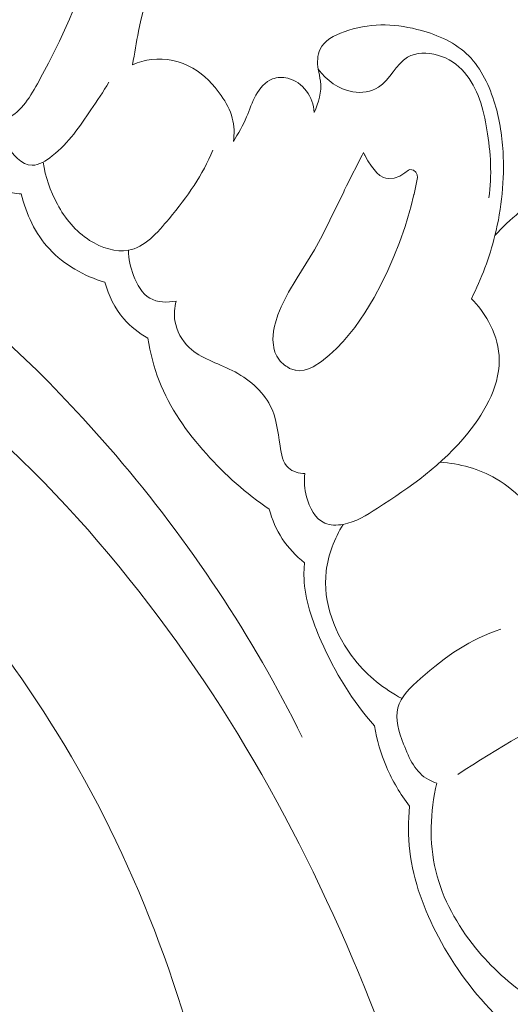
# Model space of a CAD drawing. Units: centimetres. Extents: x 165 to 332, y 127 to 363.
# Drawn here: x 277 to 279, y 206 to 211 of the extents above; entities that cross this region are included whole.
import ezdxf

# ---------------------------------------------------------------- set-up
doc = ezdxf.new("R2010")
doc.units = ezdxf.units.CM
doc.header["$MEASUREMENT"] = 0
doc.layers.add('layer 1', color=7, linetype='Continuous')

msp = doc.modelspace()

# ---------------------------------------------------------------- linework, layer by layer
at = {"layer": 'layer 1', "color": 250, "lineweight": 20}
for points, knots in [([(164.67986, 127.2386), (164.67986, 127.2386), (164.67986, 363.42431), (164.67986, 363.42431), (164.67986, 363.42431), (164.67986, 363.42431), (331.67985, 363.42431), (331.67985, 363.42431), (331.67985, 363.42431), (331.67985, 363.42431), (331.67985, 127.2386), (331.67985, 127.2386), (331.67985, 127.2386), (331.67985, 127.2386), (164.67986, 127.2386), (164.67986, 127.2386)], [0, 0, 0, 0, 0.2, 0.2, 0.2, 0.2, 0.4, 0.4, 0.4, 0.4, 0.6, 0.6, 0.6, 0.6, 1, 1, 1, 1]), ([(277.27188, 210.32115), (277.28191, 210.37694), (277.29059, 210.43289), (277.30207, 210.48854), (277.30207, 210.48854), (277.31898, 210.5709), (277.34183, 210.6524), (277.34751, 210.73612), (277.34751, 210.73612), (277.35195, 210.80252), (277.34552, 210.87026), (277.32897, 210.9344), (277.32897, 210.9344), (277.32232, 210.96006), (277.31404, 210.98517), (277.29666, 211.00711), (277.29666, 211.00711), (277.28571, 211.02085), (277.27119, 211.03341), (277.25618, 211.03625), (277.25618, 211.03625), (277.23058, 211.04115), (277.20334, 211.01802), (277.17984, 210.99785), (277.17984, 210.99785), (277.157, 210.97815), (277.13763, 210.96105), (277.12138, 210.93869)], [0, 0, 0, 0, 0.125, 0.125, 0.125, 0.125, 0.25, 0.25, 0.25, 0.25, 0.375, 0.375, 0.375, 0.375, 0.5, 0.5, 0.5, 0.5, 0.625, 0.625, 0.625, 0.625, 0.75, 0.75, 0.75, 0.75, 1, 1, 1, 1]), ([(275.70443, 210.5913), (275.72129, 210.53805), (275.74372, 210.48524), (275.77406, 210.4388), (275.77406, 210.4388), (275.84924, 210.32343), (275.97285, 210.2468), (276.09614, 210.17432), (276.09614, 210.17432), (276.21503, 210.10445), (276.33337, 210.03849), (276.47143, 210.0277), (276.47143, 210.0277), (276.53611, 210.02265), (276.60508, 210.02976), (276.65841, 210.05978), (276.65841, 210.05978), (276.72849, 210.09919), (276.7715, 210.17805), (276.81259, 210.25518), (276.81259, 210.25518), (276.91845, 210.45387), (277.01107, 210.6403), (277.04957, 210.84975)], [0, 0, 0, 0, 0.1428571, 0.1428571, 0.1428571, 0.1428571, 0.2857143, 0.2857143, 0.2857143, 0.2857143, 0.4285714, 0.4285714, 0.4285714, 0.4285714, 0.5714286, 0.5714286, 0.5714286, 0.5714286, 0.7142857, 0.7142857, 0.7142857, 0.7142857, 1, 1, 1, 1]), ([(278.96362, 209.15243), (279.01428, 209.2527), (279.05385, 209.35863), (279.08098, 209.46791), (279.08098, 209.46791), (279.11501, 209.60479), (279.12936, 209.74697), (279.12125, 209.88665), (279.12125, 209.88665), (279.11624, 209.97261), (279.10271, 210.05767), (279.07596, 210.14085), (279.07596, 210.14085), (279.04749, 210.22924), (279.00406, 210.31559), (278.93762, 210.37714), (278.93762, 210.37714), (278.87131, 210.43865), (278.782, 210.47535), (278.69139, 210.49755), (278.69139, 210.49755), (278.57183, 210.5268), (278.44996, 210.53051), (278.32839, 210.4858), (278.32839, 210.4858), (278.27869, 210.46747), (278.2291, 210.44122), (278.20821, 210.39819), (278.20821, 210.39819), (278.194, 210.36897), (278.1932, 210.33193), (278.19858, 210.29816), (278.19858, 210.29816), (278.20184, 210.27805), (278.20734, 210.25906), (278.20978, 210.23942), (278.20978, 210.23942), (278.21648, 210.18722), (278.20182, 210.13073), (278.17866, 210.08247)], [0, 0, 0, 0, 0.0909091, 0.0909091, 0.0909091, 0.0909091, 0.1818182, 0.1818182, 0.1818182, 0.1818182, 0.2727273, 0.2727273, 0.2727273, 0.2727273, 0.3636364, 0.3636364, 0.3636364, 0.3636364, 0.4545455, 0.4545455, 0.4545455, 0.4545455, 0.5454545, 0.5454545, 0.5454545, 0.5454545, 0.6363636, 0.6363636, 0.6363636, 0.6363636, 0.7272727, 0.7272727, 0.7272727, 0.7272727, 0.8181818, 0.8181818, 0.8181818, 0.8181818, 1, 1, 1, 1]), ([(279.05042, 209.65629), (279.06656, 209.76878), (279.06022, 209.88172), (279.04101, 209.9965), (279.04101, 209.9965), (279.02369, 210.10013), (278.99607, 210.20529), (278.9292, 210.28177), (278.9292, 210.28177), (278.89427, 210.32181), (278.84863, 210.35393), (278.79449, 210.36908), (278.79449, 210.36908), (278.74433, 210.38322), (278.68679, 210.38272), (278.64483, 210.35859), (278.64483, 210.35859), (278.58635, 210.32484), (278.55787, 210.24528), (278.49961, 210.20823), (278.49961, 210.20823), (278.46329, 210.18503), (278.41534, 210.17848), (278.37103, 210.18568), (278.37103, 210.18568), (278.30074, 210.19723), (278.2397, 210.24349), (278.19858, 210.29816)], [0, 0, 0, 0, 0.125, 0.125, 0.125, 0.125, 0.25, 0.25, 0.25, 0.25, 0.375, 0.375, 0.375, 0.375, 0.5, 0.5, 0.5, 0.5, 0.625, 0.625, 0.625, 0.625, 0.75, 0.75, 0.75, 0.75, 1, 1, 1, 1]), ([(272.52866, 209.82064), (272.75329, 209.97631), (273.00432, 210.10607), (273.26715, 210.17662), (273.26715, 210.17662), (273.85695, 210.33507), (274.50634, 210.19597), (275.08657, 209.95352), (275.08657, 209.95352), (275.92359, 209.60387), (276.61688, 209.03933), (277.1876, 208.37049), (277.1876, 208.37049), (277.55451, 207.94049), (277.87077, 207.46747), (278.11899, 206.96253)], [0, 0, 0, 0, 0.2, 0.2, 0.2, 0.2, 0.4, 0.4, 0.4, 0.4, 0.6, 0.6, 0.6, 0.6, 1, 1, 1, 1]), ([(277.77517, 209.93714), (277.78064, 209.97605), (277.77979, 210.01675), (277.76991, 210.05455), (277.76991, 210.05455), (277.7594, 210.09497), (277.73859, 210.13191), (277.7145, 210.16672), (277.7145, 210.16672), (277.67656, 210.22142), (277.63032, 210.27043), (277.57265, 210.30349), (277.57265, 210.30349), (277.51145, 210.3386), (277.43729, 210.35556), (277.36689, 210.34732), (277.36689, 210.34732), (277.33409, 210.34349), (277.30208, 210.33428), (277.27188, 210.32115)], [0, 0, 0, 0, 0.1666667, 0.1666667, 0.1666667, 0.1666667, 0.3333333, 0.3333333, 0.3333333, 0.3333333, 0.5, 0.5, 0.5, 0.5, 0.6666667, 0.6666667, 0.6666667, 0.6666667, 1, 1, 1, 1]), ([(276.613, 210.04048), (276.61394, 210.00109), (276.62246, 209.96369), (276.64186, 209.9262), (276.64186, 209.9262), (276.66928, 209.87281), (276.7185, 209.81938), (276.77052, 209.81892), (276.77052, 209.81892), (276.80468, 209.81859), (276.84008, 209.84118), (276.8712, 209.86575), (276.8712, 209.86575), (276.95534, 209.93237), (277.0081, 210.0136), (277.06373, 210.09584), (277.06373, 210.09584), (277.0943, 210.14098), (277.12576, 210.18638), (277.1538, 210.23344)], [0, 0, 0, 0, 0.1666667, 0.1666667, 0.1666667, 0.1666667, 0.3333333, 0.3333333, 0.3333333, 0.3333333, 0.5, 0.5, 0.5, 0.5, 0.6666667, 0.6666667, 0.6666667, 0.6666667, 1, 1, 1, 1]), ([(278.17866, 210.08247), (278.17545, 210.12038), (278.16287, 210.15853), (278.13991, 210.18963), (278.13991, 210.18963), (278.11713, 210.22059), (278.0841, 210.24468), (278.04644, 210.25369), (278.04644, 210.25369), (278.02129, 210.25964), (277.99406, 210.25898), (277.9705, 210.24995), (277.9705, 210.24995), (277.93467, 210.23625), (277.90722, 210.20331), (277.88789, 210.16867), (277.88789, 210.16867), (277.86823, 210.13338), (277.85682, 210.09634), (277.84142, 210.06054), (277.84142, 210.06054), (277.82319, 210.01806), (277.79917, 209.9772), (277.77517, 209.93714)], [0, 0, 0, 0, 0.1428571, 0.1428571, 0.1428571, 0.1428571, 0.2857143, 0.2857143, 0.2857143, 0.2857143, 0.4285714, 0.4285714, 0.4285714, 0.4285714, 0.5714286, 0.5714286, 0.5714286, 0.5714286, 0.7142857, 0.7142857, 0.7142857, 0.7142857, 1, 1, 1, 1]), ([(276.82538, 209.83472), (276.83618, 209.7615), (276.86098, 209.6898), (276.89637, 209.62436), (276.89637, 209.62436), (276.93499, 209.55304), (276.98617, 209.48895), (277.05763, 209.44384), (277.05763, 209.44384), (277.11635, 209.40679), (277.18869, 209.38257), (277.2514, 209.39401), (277.2514, 209.39401), (277.33154, 209.4086), (277.39585, 209.48146), (277.45407, 209.55189), (277.45407, 209.55189), (277.54633, 209.66343), (277.62315, 209.7688), (277.67185, 209.89491)], [0, 0, 0, 0, 0.1666667, 0.1666667, 0.1666667, 0.1666667, 0.3333333, 0.3333333, 0.3333333, 0.3333333, 0.5, 0.5, 0.5, 0.5, 0.6666667, 0.6666667, 0.6666667, 0.6666667, 1, 1, 1, 1]), ([(278.17277, 208.81212), (278.17277, 208.81212), (278.1509, 208.8023), (278.1509, 208.8023), (278.1509, 208.8023), (278.1509, 208.8023), (278.14461, 208.80045), (278.14461, 208.80045), (278.14461, 208.80045), (278.14461, 208.80045), (278.12877, 208.79565), (278.12877, 208.79565), (278.12877, 208.79565), (278.12877, 208.79565), (278.10618, 208.79297), (278.10618, 208.79297), (278.10618, 208.79297), (278.10618, 208.79297), (278.08499, 208.79482), (278.08499, 208.79482), (278.08499, 208.79482), (278.08499, 208.79482), (278.08342, 208.79498), (278.08342, 208.79498), (278.08342, 208.79498), (278.08342, 208.79498), (278.05599, 208.80424), (278.05599, 208.80424), (278.05599, 208.80424), (278.05599, 208.80424), (278.04472, 208.8113), (278.04472, 208.8113), (278.04472, 208.8113), (278.04472, 208.8113), (278.03899, 208.81488), (278.03899, 208.81488), (278.03899, 208.81488), (278.03899, 208.81488), (278.0307, 208.82003), (278.0307, 208.82003), (278.0307, 208.82003), (278.0307, 208.82003), (278.03023, 208.82046), (278.03023, 208.82046), (278.03023, 208.82046), (278.03023, 208.82046), (278.00871, 208.84082), (278.00871, 208.84082), (278.00871, 208.84082), (278.00871, 208.84082), (277.99158, 208.86542), (277.99158, 208.86542), (277.99158, 208.86542), (277.99158, 208.86542), (277.98273, 208.88532), (277.98273, 208.88532), (277.98273, 208.88532), (277.98273, 208.88532), (277.97698, 208.90622), (277.97698, 208.90622), (277.97698, 208.90622), (277.97698, 208.90622), (277.97692, 208.90676), (277.97692, 208.90676), (277.97692, 208.90676), (277.97692, 208.90676), (277.97644, 208.91117), (277.97644, 208.91117), (277.97644, 208.91117), (277.97644, 208.91117), (277.97558, 208.92085), (277.97558, 208.92085), (277.97558, 208.92085), (277.97558, 208.92085), (277.97294, 208.94836), (277.97294, 208.94836), (277.97294, 208.94836), (277.97294, 208.94836), (277.97606, 208.99055), (277.97606, 208.99055), (277.97606, 208.99055), (277.97606, 208.99055), (277.9811, 209.01464), (277.9811, 209.01464), (277.9811, 209.01464), (277.9811, 209.01464), (277.98475, 209.03191), (277.98475, 209.03191), (277.98475, 209.03191), (277.98475, 209.03191), (277.99765, 209.07227), (277.99765, 209.07227), (277.99765, 209.07227), (277.99765, 209.07227), (278.01381, 209.11145), (278.01381, 209.11145), (278.01381, 209.11145), (278.01381, 209.11145), (278.05113, 209.18549), (278.05113, 209.18549), (278.05113, 209.18549), (278.05113, 209.18549), (278.08868, 209.2487), (278.08868, 209.2487), (278.08868, 209.2487), (278.08868, 209.2487), (278.09318, 209.2563), (278.09318, 209.2563), (278.09318, 209.2563), (278.09318, 209.2563), (278.17956, 209.39563), (278.17956, 209.39563), (278.17956, 209.39563), (278.17956, 209.39563), (278.21986, 209.46902), (278.21986, 209.46902), (278.21986, 209.46902), (278.21986, 209.46902), (278.25745, 209.544), (278.25745, 209.544), (278.25745, 209.544), (278.25745, 209.544), (278.32602, 209.68692), (278.32602, 209.68692), (278.32602, 209.68692), (278.32602, 209.68692), (278.33034, 209.6959), (278.33034, 209.6959), (278.33034, 209.6959), (278.33034, 209.6959), (278.34067, 209.71638), (278.34067, 209.71638), (278.34067, 209.71638), (278.34067, 209.71638), (278.41781, 209.86924), (278.41781, 209.86924), (278.41781, 209.86924), (278.41781, 209.86924), (278.42427, 209.88202), (278.42427, 209.88202), (278.42427, 209.88202), (278.42427, 209.88202), (278.43028, 209.87083), (278.43028, 209.87083), (278.43028, 209.87083), (278.43028, 209.87083), (278.43077, 209.86973), (278.43077, 209.86973), (278.43077, 209.86973), (278.43077, 209.86973), (278.44584, 209.84161), (278.44584, 209.84161), (278.44584, 209.84161), (278.44584, 209.84161), (278.46437, 209.81402), (278.46437, 209.81402), (278.46437, 209.81402), (278.46437, 209.81402), (278.49175, 209.7809), (278.49175, 209.7809), (278.49175, 209.7809), (278.49175, 209.7809), (278.50709, 209.76787), (278.50709, 209.76787), (278.50709, 209.76787), (278.50709, 209.76787), (278.52423, 209.75845), (278.52423, 209.75845), (278.52423, 209.75845), (278.52423, 209.75845), (278.53659, 209.75462), (278.53659, 209.75462), (278.53659, 209.75462), (278.53659, 209.75462), (278.54977, 209.75283), (278.54977, 209.75283), (278.54977, 209.75283), (278.54977, 209.75283), (278.57811, 209.75501), (278.57811, 209.75501), (278.57811, 209.75501), (278.57811, 209.75501), (278.60581, 209.7646), (278.60581, 209.7646), (278.60581, 209.7646), (278.60581, 209.7646), (278.63132, 209.78108), (278.63132, 209.78108), (278.63132, 209.78108), (278.63132, 209.78108), (278.64863, 209.79444), (278.64863, 209.79444), (278.64863, 209.79444), (278.64863, 209.79444), (278.65682, 209.79699), (278.65682, 209.79699), (278.65682, 209.79699), (278.65682, 209.79699), (278.66525, 209.79659), (278.66525, 209.79659), (278.66525, 209.79659), (278.66525, 209.79659), (278.67368, 209.79368), (278.67368, 209.79368), (278.67368, 209.79368), (278.67368, 209.79368), (278.68655, 209.78351), (278.68655, 209.78351), (278.68655, 209.78351), (278.68655, 209.78351), (278.6927, 209.77104), (278.6927, 209.77104), (278.6927, 209.77104), (278.6927, 209.77104), (278.69437, 209.75758), (278.69437, 209.75758), (278.69437, 209.75758), (278.69437, 209.75758), (278.67707, 209.67468), (278.67707, 209.67468), (278.67707, 209.67468), (278.67707, 209.67468), (278.67653, 209.67255), (278.67653, 209.67255), (278.67653, 209.67255), (278.67653, 209.67255), (278.66042, 209.60912), (278.66042, 209.60912), (278.66042, 209.60912), (278.66042, 209.60912), (278.65645, 209.59348), (278.65645, 209.59348), (278.65645, 209.59348), (278.65645, 209.59348), (278.63239, 209.51314), (278.63239, 209.51314), (278.63239, 209.51314), (278.63239, 209.51314), (278.60467, 209.43365), (278.60467, 209.43365), (278.60467, 209.43365), (278.60467, 209.43365), (278.57663, 209.36265), (278.57663, 209.36265), (278.57663, 209.36265), (278.57663, 209.36265), (278.54583, 209.29276), (278.54583, 209.29276), (278.54583, 209.29276), (278.54583, 209.29276), (278.51268, 209.22443), (278.51268, 209.22443), (278.51268, 209.22443), (278.51268, 209.22443), (278.47722, 209.15803), (278.47722, 209.15803), (278.47722, 209.15803), (278.47722, 209.15803), (278.43197, 209.08181), (278.43197, 209.08181), (278.43197, 209.08181), (278.43197, 209.08181), (278.38124, 209.00853), (278.38124, 209.00853), (278.38124, 209.00853), (278.38124, 209.00853), (278.3227, 208.93826), (278.3227, 208.93826), (278.3227, 208.93826), (278.3227, 208.93826), (278.28952, 208.90413), (278.28952, 208.90413), (278.28952, 208.90413), (278.28952, 208.90413), (278.25346, 208.87068), (278.25346, 208.87068), (278.25346, 208.87068), (278.25346, 208.87068), (278.21442, 208.8387), (278.21442, 208.8387), (278.21442, 208.8387), (278.21442, 208.8387), (278.17277, 208.81212), (278.17277, 208.81212)], [0, 0, 0, 0, 0.0138889, 0.0138889, 0.0138889, 0.0138889, 0.0277778, 0.0277778, 0.0277778, 0.0277778, 0.0416667, 0.0416667, 0.0416667, 0.0416667, 0.0555556, 0.0555556, 0.0555556, 0.0555556, 0.0694444, 0.0694444, 0.0694444, 0.0694444, 0.0833333, 0.0833333, 0.0833333, 0.0833333, 0.0972222, 0.0972222, 0.0972222, 0.0972222, 0.1111111, 0.1111111, 0.1111111, 0.1111111, 0.125, 0.125, 0.125, 0.125, 0.1388889, 0.1388889, 0.1388889, 0.1388889, 0.1527778, 0.1527778, 0.1527778, 0.1527778, 0.1666667, 0.1666667, 0.1666667, 0.1666667, 0.1805556, 0.1805556, 0.1805556, 0.1805556, 0.1944444, 0.1944444, 0.1944444, 0.1944444, 0.2083333, 0.2083333, 0.2083333, 0.2083333, 0.2222222, 0.2222222, 0.2222222, 0.2222222, 0.2361111, 0.2361111, 0.2361111, 0.2361111, 0.25, 0.25, 0.25, 0.25, 0.2638889, 0.2638889, 0.2638889, 0.2638889, 0.2777778, 0.2777778, 0.2777778, 0.2777778, 0.2916667, 0.2916667, 0.2916667, 0.2916667, 0.3055556, 0.3055556, 0.3055556, 0.3055556, 0.3194444, 0.3194444, 0.3194444, 0.3194444, 0.3333333, 0.3333333, 0.3333333, 0.3333333, 0.3472222, 0.3472222, 0.3472222, 0.3472222, 0.3611111, 0.3611111, 0.3611111, 0.3611111, 0.375, 0.375, 0.375, 0.375, 0.3888889, 0.3888889, 0.3888889, 0.3888889, 0.4027778, 0.4027778, 0.4027778, 0.4027778, 0.4166667, 0.4166667, 0.4166667, 0.4166667, 0.4305556, 0.4305556, 0.4305556, 0.4305556, 0.4444444, 0.4444444, 0.4444444, 0.4444444, 0.4583333, 0.4583333, 0.4583333, 0.4583333, 0.4722222, 0.4722222, 0.4722222, 0.4722222, 0.4861111, 0.4861111, 0.4861111, 0.4861111, 0.5, 0.5, 0.5, 0.5, 0.5138889, 0.5138889, 0.5138889, 0.5138889, 0.5277778, 0.5277778, 0.5277778, 0.5277778, 0.5416667, 0.5416667, 0.5416667, 0.5416667, 0.5555556, 0.5555556, 0.5555556, 0.5555556, 0.5694444, 0.5694444, 0.5694444, 0.5694444, 0.5833333, 0.5833333, 0.5833333, 0.5833333, 0.5972222, 0.5972222, 0.5972222, 0.5972222, 0.6111111, 0.6111111, 0.6111111, 0.6111111, 0.625, 0.625, 0.625, 0.625, 0.6388889, 0.6388889, 0.6388889, 0.6388889, 0.6527778, 0.6527778, 0.6527778, 0.6527778, 0.6666667, 0.6666667, 0.6666667, 0.6666667, 0.6805556, 0.6805556, 0.6805556, 0.6805556, 0.6944444, 0.6944444, 0.6944444, 0.6944444, 0.7083333, 0.7083333, 0.7083333, 0.7083333, 0.7222222, 0.7222222, 0.7222222, 0.7222222, 0.7361111, 0.7361111, 0.7361111, 0.7361111, 0.75, 0.75, 0.75, 0.75, 0.7638889, 0.7638889, 0.7638889, 0.7638889, 0.7777778, 0.7777778, 0.7777778, 0.7777778, 0.7916667, 0.7916667, 0.7916667, 0.7916667, 0.8055556, 0.8055556, 0.8055556, 0.8055556, 0.8194444, 0.8194444, 0.8194444, 0.8194444, 0.8333333, 0.8333333, 0.8333333, 0.8333333, 0.8472222, 0.8472222, 0.8472222, 0.8472222, 0.8611111, 0.8611111, 0.8611111, 0.8611111, 0.875, 0.875, 0.875, 0.875, 0.8888889, 0.8888889, 0.8888889, 0.8888889, 0.9027778, 0.9027778, 0.9027778, 0.9027778, 0.9166667, 0.9166667, 0.9166667, 0.9166667, 0.9305556, 0.9305556, 0.9305556, 0.9305556, 0.9444444, 0.9444444, 0.9444444, 0.9444444, 0.9583333, 0.9583333, 0.9583333, 0.9583333, 0.9722222, 0.9722222, 0.9722222, 0.9722222, 1, 1, 1, 1]), ([(276.71626, 209.67631), (276.68693, 209.67678), (276.65663, 209.68173), (276.63045, 209.69475), (276.63045, 209.69475), (276.57522, 209.72231), (276.53882, 209.78583), (276.52432, 209.84562)], [0, 0, 0, 0, 0.3333333, 0.3333333, 0.3333333, 0.3333333, 1, 1, 1, 1]), ([(279.57825, 209.74054), (279.53864, 209.73937), (279.49876, 209.73474), (279.46037, 209.72511), (279.46037, 209.72511), (279.36549, 209.70119), (279.27939, 209.64627), (279.20261, 209.58391), (279.20261, 209.58391), (279.15866, 209.5482), (279.11776, 209.51006), (279.08098, 209.46791)], [0, 0, 0, 0, 0.25, 0.25, 0.25, 0.25, 0.5, 0.5, 0.5, 0.5, 1, 1, 1, 1]), ([(272.30473, 209.49114), (272.38581, 209.49405), (272.46632, 209.49984), (272.54781, 209.48451), (272.54781, 209.48451), (272.61235, 209.47243), (272.67752, 209.44713), (272.73809, 209.45728), (272.73809, 209.45728), (272.78292, 209.46474), (272.82519, 209.49165), (272.86842, 209.51534), (272.86842, 209.51534), (273.13282, 209.66086), (273.4299, 209.69054), (273.72432, 209.68593), (273.72432, 209.68593), (274.29027, 209.67727), (274.84621, 209.54204), (275.3524, 209.30716), (275.3524, 209.30716), (276.12308, 208.94978), (276.77854, 208.36167), (277.30372, 207.69125), (277.30372, 207.69125), (277.82453, 207.02653), (278.21734, 206.28097), (278.51567, 205.49472), (278.51567, 205.49472), (278.71647, 204.96562), (278.87454, 204.41814), (278.93011, 203.85693), (278.93011, 203.85693), (278.96757, 203.47883), (278.95859, 203.09456), (278.91468, 202.71659)], [0, 0, 0, 0, 0.1, 0.1, 0.1, 0.1, 0.2, 0.2, 0.2, 0.2, 0.3, 0.3, 0.3, 0.3, 0.4, 0.4, 0.4, 0.4, 0.5, 0.5, 0.5, 0.5, 0.6, 0.6, 0.6, 0.6, 0.7, 0.7, 0.7, 0.7, 0.8, 0.8, 0.8, 0.8, 1, 1, 1, 1]), ([(273.1853, 209.63625), (273.48549, 209.58052), (273.78177, 209.50008), (274.06707, 209.39161), (274.06707, 209.39161), (274.68847, 209.15541), (275.25747, 208.78652), (275.75462, 208.3419), (275.75462, 208.3419), (276.28298, 207.86945), (276.73024, 207.3113), (277.06384, 206.69088), (277.06384, 206.69088), (277.41341, 206.0409), (277.63823, 205.32247), (277.7566, 204.59498), (277.7566, 204.59498), (277.77258, 204.49712), (277.7866, 204.39911), (277.79839, 204.30078)], [0, 0, 0, 0, 0.1666667, 0.1666667, 0.1666667, 0.1666667, 0.3333333, 0.3333333, 0.3333333, 0.3333333, 0.5, 0.5, 0.5, 0.5, 0.6666667, 0.6666667, 0.6666667, 0.6666667, 1, 1, 1, 1]), ([(277.1342, 209.23414), (277.03076, 209.26561), (276.93036, 209.32087), (276.85679, 209.40063), (276.85679, 209.40063), (276.78617, 209.4771), (276.74012, 209.57593), (276.71626, 209.67631)], [0, 0, 0, 0, 0.3333333, 0.3333333, 0.3333333, 0.3333333, 1, 1, 1, 1]), ([(277.2514, 209.39401), (277.25208, 209.35093), (277.26151, 209.30958), (277.27722, 209.26779), (277.27722, 209.26779), (277.29426, 209.22273), (277.31879, 209.17734), (277.35835, 209.15465), (277.35835, 209.15465), (277.39553, 209.1334), (277.44593, 209.13216), (277.48911, 209.14054)], [0, 0, 0, 0, 0.25, 0.25, 0.25, 0.25, 0.5, 0.5, 0.5, 0.5, 1, 1, 1, 1]), ([(277.3487, 208.95519), (277.30372, 208.98026), (277.26214, 209.01267), (277.22827, 209.05181), (277.22827, 209.05181), (277.18313, 209.10382), (277.15163, 209.16797), (277.1342, 209.23414)], [0, 0, 0, 0, 0.3333333, 0.3333333, 0.3333333, 0.3333333, 1, 1, 1, 1]), ([(277.48911, 209.14054), (277.48087, 209.10855), (277.47811, 209.07466), (277.48333, 209.04182), (277.48333, 209.04182), (277.49139, 208.99151), (277.51853, 208.94344), (277.5546, 208.90881), (277.5546, 208.90881), (277.61249, 208.8533), (277.69365, 208.83231), (277.76843, 208.79426), (277.76843, 208.79426), (277.84864, 208.75337), (277.92167, 208.69269), (277.95942, 208.61816), (277.95942, 208.61816), (277.98943, 208.55901), (277.99735, 208.49106), (278.00811, 208.41793), (278.00811, 208.41793), (278.0143, 208.37583), (278.0214, 208.33206), (278.05, 208.30691), (278.05, 208.30691), (278.07096, 208.28863), (278.10345, 208.28032), (278.13251, 208.27868)], [0, 0, 0, 0, 0.125, 0.125, 0.125, 0.125, 0.25, 0.25, 0.25, 0.25, 0.375, 0.375, 0.375, 0.375, 0.5, 0.5, 0.5, 0.5, 0.625, 0.625, 0.625, 0.625, 0.75, 0.75, 0.75, 0.75, 1, 1, 1, 1]), ([(278.13251, 208.27868), (278.1276, 208.24018), (278.13028, 208.2022), (278.14075, 208.1629), (278.14075, 208.1629), (278.15505, 208.1087), (278.18389, 208.0521), (278.23156, 208.03169), (278.23156, 208.03169), (278.25862, 208.01995), (278.29187, 208.02003), (278.32277, 208.02545), (278.32277, 208.02545), (278.38653, 208.03666), (278.4406, 208.07095), (278.49386, 208.10549), (278.49386, 208.10549), (278.65997, 208.21313), (278.81888, 208.32288), (278.94612, 208.48129), (278.94612, 208.48129), (279.03698, 208.59434), (279.11178, 208.73212), (279.10175, 208.86927), (279.10175, 208.86927), (279.09746, 208.92769), (279.07781, 208.98603), (279.04922, 209.03843), (279.04922, 209.03843), (279.02624, 209.08058), (278.99737, 209.11892), (278.96362, 209.15243)], [0, 0, 0, 0, 0.1111111, 0.1111111, 0.1111111, 0.1111111, 0.2222222, 0.2222222, 0.2222222, 0.2222222, 0.3333333, 0.3333333, 0.3333333, 0.3333333, 0.4444444, 0.4444444, 0.4444444, 0.4444444, 0.5555556, 0.5555556, 0.5555556, 0.5555556, 0.6666667, 0.6666667, 0.6666667, 0.6666667, 0.7777778, 0.7777778, 0.7777778, 0.7777778, 1, 1, 1, 1]), ([(277.95442, 208.10153), (277.83851, 208.17908), (277.73386, 208.27249), (277.64029, 208.37732), (277.64029, 208.37732), (277.54299, 208.48604), (277.45767, 208.60703), (277.40513, 208.74187), (277.40513, 208.74187), (277.37843, 208.81036), (277.36024, 208.88249), (277.3487, 208.95519)], [0, 0, 0, 0, 0.25, 0.25, 0.25, 0.25, 0.5, 0.5, 0.5, 0.5, 1, 1, 1, 1]), ([(278.80691, 208.33536), (278.90434, 208.32922), (279.00137, 208.30301), (279.08724, 208.25324), (279.08724, 208.25324), (279.19777, 208.18905), (279.28963, 208.08568), (279.32677, 207.96543), (279.32677, 207.96543), (279.3582, 207.86373), (279.35043, 207.7499), (279.3211, 207.64797)], [0, 0, 0, 0, 0.25, 0.25, 0.25, 0.25, 0.5, 0.5, 0.5, 0.5, 1, 1, 1, 1]), ([(278.13036, 207.83407), (278.08739, 207.86754), (278.04918, 207.90795), (278.01927, 207.95359), (278.01927, 207.95359), (277.98956, 207.99889), (277.96801, 208.04945), (277.95442, 208.10153)], [0, 0, 0, 0, 0.3333333, 0.3333333, 0.3333333, 0.3333333, 1, 1, 1, 1]), ([(278.61705, 207.15544), (278.52719, 207.20313), (278.44628, 207.26736), (278.38138, 207.34857), (278.38138, 207.34857), (278.28221, 207.47257), (278.22041, 207.63597), (278.23834, 207.79117), (278.23834, 207.79117), (278.24791, 207.87383), (278.27998, 207.95412), (278.32277, 208.02545)], [0, 0, 0, 0, 0.25, 0.25, 0.25, 0.25, 0.5, 0.5, 0.5, 0.5, 1, 1, 1, 1]), ([(278.48027, 207.01883), (278.36879, 207.14282), (278.2825, 207.28722), (278.21382, 207.44194), (278.21382, 207.44194), (278.1688, 207.54305), (278.13136, 207.64865), (278.1279, 207.75758), (278.1279, 207.75758), (278.12708, 207.78302), (278.12809, 207.80865), (278.13036, 207.83407)], [0, 0, 0, 0, 0.25, 0.25, 0.25, 0.25, 0.5, 0.5, 0.5, 0.5, 1, 1, 1, 1]), ([(279.10956, 207.50232), (278.96079, 207.45378), (278.83464, 207.36643), (278.70968, 207.2559), (278.70968, 207.2559), (278.6603, 207.2122), (278.61119, 207.16489), (278.59649, 207.10929), (278.59649, 207.10929), (278.58176, 207.05356), (278.60144, 206.98954), (278.62502, 206.92755), (278.62502, 206.92755), (278.65286, 206.85466), (278.6861, 206.78462), (278.74897, 206.75042), (278.74897, 206.75042), (278.76194, 206.74338), (278.77629, 206.73779), (278.79055, 206.7334)], [0, 0, 0, 0, 0.1666667, 0.1666667, 0.1666667, 0.1666667, 0.3333333, 0.3333333, 0.3333333, 0.3333333, 0.5, 0.5, 0.5, 0.5, 0.6666667, 0.6666667, 0.6666667, 0.6666667, 1, 1, 1, 1]), ([(279.80088, 207.27752), (279.7048, 207.2331), (279.60971, 207.18648), (279.51563, 207.13779), (279.51563, 207.13779), (279.30293, 207.02778), (279.09565, 206.90704), (278.89495, 206.77657)], [0, 0, 0, 0, 0.3333333, 0.3333333, 0.3333333, 0.3333333, 1, 1, 1, 1]), ([(278.65506, 206.61836), (278.60847, 206.67824), (278.56916, 206.74416), (278.53928, 206.81411), (278.53928, 206.81411), (278.51136, 206.87965), (278.49176, 206.94873), (278.48027, 207.01883)], [0, 0, 0, 0, 0.3333333, 0.3333333, 0.3333333, 0.3333333, 1, 1, 1, 1]), ([(279.25938, 205.66029), (279.15581, 205.72863), (279.06309, 205.81318), (278.9843, 205.91038), (278.9843, 205.91038), (278.89251, 206.02361), (278.81951, 206.15374), (278.78568, 206.2946), (278.78568, 206.2946), (278.75137, 206.43715), (278.75724, 206.59065), (278.79055, 206.7334)], [0, 0, 0, 0, 0.25, 0.25, 0.25, 0.25, 0.5, 0.5, 0.5, 0.5, 1, 1, 1, 1]), ([(279.09759, 205.56265), (278.97802, 205.67935), (278.87793, 205.81585), (278.79895, 205.96482), (278.79895, 205.96482), (278.72767, 206.09909), (278.67365, 206.2435), (278.65621, 206.39334), (278.65621, 206.39334), (278.64747, 206.4678), (278.64789, 206.54362), (278.65506, 206.61836)], [0, 0, 0, 0, 0.25, 0.25, 0.25, 0.25, 0.5, 0.5, 0.5, 0.5, 1, 1, 1, 1])]:
    msp.add_open_spline(points, degree=3, knots=knots, dxfattribs=at)

doc.saveas('drawing.dxf')
